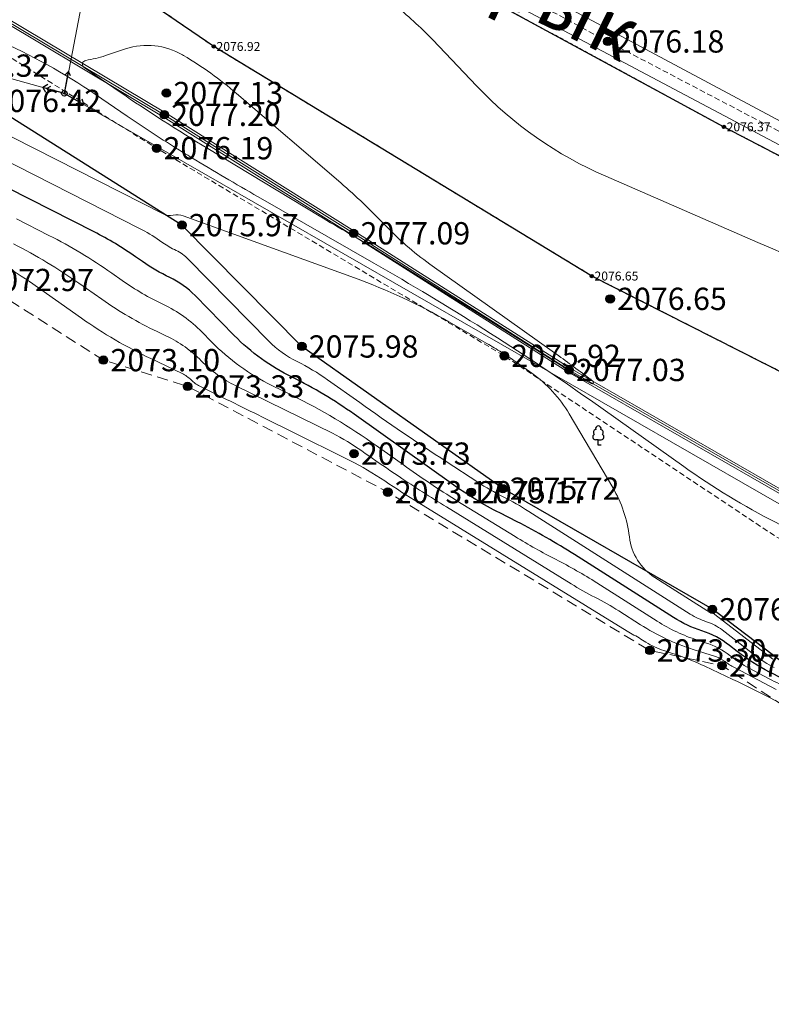
# Model space of a CAD drawing. Units: millimetres. Extents: x 3731 to 7365, y 2306 to 3468.
# Drawn here: x 4097 to 4124, y 2740 to 2775 of the extents above; entities that cross this region are included whole.
import ezdxf
from ezdxf.enums import TextEntityAlignment as Align

# ---------------------------------------------------------------- set-up
doc = ezdxf.new("R2010")
doc.units = ezdxf.units.MM
doc.header["$MEASUREMENT"] = 0
for name, pattern in [('g_02x1', [3, 2, -1]), ('g_187', [8.200000002980232, 0, 0.2000000029802322, -8]), ('M5_001', [1.5, 1, -0.5])]:
    doc.linetypes.add(name, pattern=pattern)
for name, color, linetype in [('Eg.0', 7, 'Continuous'), ('Eg.07_Объекты электропередачи', 7, 'Continuous'), ('Eg.10_Границы покрытий и угодий', 7, 'Continuous'), ('Eg.11_Гидрография', 7, 'Continuous'), ('Eg.12_Рельеф', 7, 'Continuous'), ('Eg.13_Растительность', 7, 'Continuous'), ('Eg.14_Ограждения', 7, 'Continuous'), ('Eg.Горизонтали', 7, 'Continuous'), ('Eg.Дополнительные отметки', 7, 'Continuous'), ('Eg.Отметки высоты поверхности', 7, 'Continuous'), ('Eg.Структурные линии', 7, 'Continuous')]:
    doc.layers.add(name, color=color, linetype=linetype)
doc.styles.add('d431.shx', font='d431.shx')
doc.styles.add('LGT', font='LGT.ttf', dxfattribs={"width": 0.699999988079071, "oblique": 15.00000041741303, "height": 1.600000023841858})
doc.styles.add('LIKE11', font='bm431')
doc.linetypes.add('g_473', pattern='A,0,-7.5,[25,GUGK_2005.shx,S=0.800000011920929,R=0,X=0,Y=-0.4000000059604645],-0.5,[25,GUGK_2005.shx,S=0.800000011920929,R=0,X=0,Y=-0.4000000059604645],0', length=8)

# ---------------------------------------------------------------- blocks, each defined once
blk = doc.blocks.new('g_115_2')
at = {"color": 0, "flags": 128}
for points in [[(0, 0), (4, -9.796850830579018e-16)], [(2.751807117384995, -0.494974746830584), (3.246781864215578, -8.132557629198542e-16), (2.751807117384995, 0.4949747468305827)], [(3.292893218813452, -0.7071067811865485), (4, -9.601694439531627e-16), (3.292893218813453, 0.7071067811865468)]]:
    blk.add_lwpolyline(points, dxfattribs=at)
blk = doc.blocks.new('g_115_1')
at = {"color": 0, "flags": 128}
for points in [[(0, 0), (4, -9.796850830579018e-16)], [(3.293582807424627, -0.503222860631241), (4, -9.796850830579018e-16), (3.293582807424627, 0.5032228606312392)]]:
    blk.add_lwpolyline(points, dxfattribs=at)
blk = doc.blocks.new('altitude_mark')
at = {"linetype": 'ByBlock', "lineweight": -2}
blk.add_hatch(color=0, dxfattribs=at).paths.add_polyline_path([(-0.3, 0, 1), (0.3, 0, 1)])
at = {"color": 0, "linetype": 'ByBlock', "lineweight": -2}
blk.add_circle((0, 0), 0.3, dxfattribs=at)
at = {"color": 0, "linetype": 'ByBlock', "lineweight": 15, "flags": 12}
blk.add_attdef('number', text='', height=1.600000023841858, dxfattribs=at).set_placement((-0.5, 0), align=Align.MIDDLE_RIGHT)
blk.add_attdef('z', text='', height=1.600000023841858, dxfattribs=at).set_placement((0.5, 0), align=Align.MIDDLE_LEFT)
blk = doc.blocks.new('g_108a')
h = blk.add_hatch(color=0)
edge = h.paths.add_edge_path()
edge.add_arc((0, 0), 0.119999997317791, 0, 360.0000100179126)
h = blk.add_hatch(color=255)
edge = h.paths.add_edge_path()
edge.add_arc((0, 0), 0.425000011920929, 0, 360.0000100179126)
edge = h.paths.add_edge_path(flags=16)
edge.add_arc((0, 0), 0.1949999928474426, 0, 360.0000100179126)
at = {"color": 0}
for radius in [0.5, 0.119999997317791]:
    blk.add_circle((0, 0), radius, dxfattribs=at)
at = {"style": 'LIKE11'}
for tag, p, flags in [('Отметка', (1.000000054704788, 2), 9), ('Номер', (1, 0), 8)]:
    blk.add_attdef(tag, p, '', height=1.600000023841858, dxfattribs=dict(at, flags=flags))
at = {"style": 'LGT', "oblique": 15.00000041741303, "width": 0.699999988079071, "flags": 9}
blk.add_attdef('Габарит_1', text='', height=1.600000023841858, dxfattribs=at).set_placement((0, 1), align=Align.RIGHT)
at = {"style": 'LIKE11', "flags": 9}
blk.add_attdef('Высота опоры', text='', height=1.600000023841858, dxfattribs=at).set_placement((-1, -1), align=Align.TOP_RIGHT)
at = {"style": 'LGT', "oblique": 15.00000041741303, "width": 0.699999988079071, "flags": 9}
blk.add_attdef('Габарит_2', text='', height=1.600000023841858, dxfattribs=at).set_placement((0, -1), align=Align.TOP_LEFT)
blk = doc.blocks.new('g_367_1')
at = {"color": 0, "flags": 128}
for points in [[(0, 0.99423149460381), (-0.513141325947899, 0.99423149460381)], [(0, 0.99423149460381), (0.513141325947899, 0.99423149460381)], [(0, 0), (0, 0.99423149460381)], [(0.5, 0), (0, 0)]]:
    blk.add_lwpolyline(points, dxfattribs=at)
at = {"color": 0}
for centre, start, end in [((-0.513141325947799, 1.49423149460381), 115.634597214317, 270.000000683245), ((-0.393723183091652, 2.31553474191162), 97.9406506599408, 227.819662029833), ((0, 3), 90.0000025044782, 202.241969625969), ((0, 3), 337.7580454009, 90.0000025044782), ((0.393723183091652, 2.31553474191162), 312.180352997036, 82.0593543490156), ((0.513141325947799, 1.49423149460381), 270.000000683245, 64.36540779463898)]:
    blk.add_arc(centre, 0.5, start, end, dxfattribs=at)

msp = doc.modelspace()

# ---------------------------------------------------------------- linework, layer by layer
at = {"layer": 'Eg.07_Объекты электропередачи', "color": 7, "linetype": 'Continuous', "lineweight": 20, "ltscale": 0.2000000029802322}
for points in [[(4107.979433178697, 2830.012153010925, 2075.55594039299), (4105.885715126787, 2809.563130717834, 2075.97634631731), (4098.821557163988, 2772.716449122985, 2076.316457155723)], [(4031.053190102142, 2791.589543907183, 2076.372189723349), (4098.821554054779, 2772.716451255816, 2076.316457178838), (4133.851804604095, 2752.594689933794, 2076.278290734089), (4210.66454874472, 2713.922963706988, 2076.670301340915), (4237.549756874603, 2699.6926170273, 2076.808962010241)]]:
    msp.add_polyline3d(points, dxfattribs=at)
at = {"layer": 'Eg.10_Границы покрытий и угодий', "color": 7, "linetype": 'g_187', "lineweight": 30, "ltscale": 0.2000000029802322, "flags": 128}
for points in [[(4351.433426857506, 2677.359035917558), (4350.71234881929, 2675.809717127122), (4348.614306211983, 2674.022997089662), (4344.490411758934, 2673.508638092317), (4339.122899055992, 2674.309420295991), (4330.524182320152, 2677.004540272988), (4321.059178352867, 2679.571321197785), (4311.690426826988, 2681.17555923108), (4300.42867755941, 2683.517746874131), (4288.364808083092, 2687.14332432393), (4282.467225075279, 2690.2334885085), (4281.562836647545, 2692.591718145646), (4279.4768228536, 2693.301593252458), (4272.958603859459, 2694.659681745805), (4267.526253700767, 2696.121542402543), (4263.303101540123, 2697.312689253129), (4256.535218239342, 2699.947651335038), (4247.854287148033, 2704.098616071977), (4240.190041542564, 2707.38329357747), (4231.719658852135, 2711.666611143388), (4225.174370766197, 2715.203953214921), (4215.837708473717, 2720.305431791581), (4210.928742409264, 2722.880234190263), (4203.7307291036, 2725.743797727861), (4195.699509621178, 2729.732334562577), (4180.476288795982, 2735.639942594804), (4170.014649391685, 2740.071651884355), (4157.742234230553, 2746.027386137284), (4144.515290260826, 2752.550617643632), (4129.21086216024, 2760.347210356034), (4117.75659275106, 2766.154552885331), (4104.184739113365, 2774.40034145955), (4093.993821144615, 2781.358723112382), (4083.435929298912, 2786.935451933183), (4074.754990578209, 2791.754185148515), (4060.996659279381, 2799.189831205644), (4049.975541115318, 2804.77257961873), (4038.850144386803, 2810.363338896073), (4028.9680337911, 2815.561077543534), (4024.592972755943, 2818.643475004472), (4017.623612404381, 2821.993420072831), (4009.92326450399, 2825.971935697831), (4003.976792336021, 2829.857555815019), (4002.53297519735, 2833.675640531816), (4002.184250832115, 2835.863323637284), (4000.597519875084, 2843.0307125533), (4000.896988869225, 2845.880917021073)], [(4004.434327411717, 2845.327451625446), (4004.362136702305, 2843.137666621784), (4005.902205276555, 2836.52018443642), (4006.527858066625, 2834.787608066181), (4009.632058906621, 2831.996233859638), (4016.032968807286, 2828.940160670856), (4026.476111698216, 2823.682641902546), (4032.75068788535, 2820.017364421466), (4039.095856952733, 2816.306028285602), (4045.55664567954, 2812.778272548298), (4053.651028919286, 2808.275377193073), (4061.51981477744, 2804.322935023883), (4067.204835224217, 2801.363115230182), (4073.738091754979, 2797.861864009479), (4083.465791034764, 2792.682180324176), (4092.525727558202, 2787.809308925251), (4100.41256074912, 2783.369581142048), (4110.447068500584, 2778.063566127399), (4122.502923297948, 2771.512258449176), (4131.111665058202, 2767.036428371051), (4137.735154438084, 2763.71565810738), (4147.354569721288, 2758.842786708454), (4156.667176532811, 2754.54743758736), (4166.882157611913, 2749.331663051227), (4180.585358905858, 2742.977872768024), (4192.817933368749, 2737.195852199176), (4202.649964618749, 2732.32250777779), (4212.287431049413, 2727.788030543903), (4221.387116718358, 2723.127775111774), (4234.571702289647, 2716.786268153766), (4246.48767213828, 2710.535764613727), (4262.676453876561, 2702.70156661568), (4271.54235963828, 2698.72956649361), (4283.189637470311, 2695.029798427204), (4295.49514894492, 2691.107435145954), (4318.50393800742, 2684.503995814899), (4329.82132081992, 2681.556211391071), (4331.249512958592, 2681.141874232868), (4331.180085468358, 2680.603574672321), (4333.101777362889, 2680.140516200641), (4333.220338153905, 2680.570112147907), (4334.843385028905, 2680.099241176227), (4334.820924091405, 2679.596418300251), (4336.69632081992, 2679.056180873493), (4336.848450946874, 2679.517545619587), (4344.088013935155, 2677.417264857868), (4345.820588398045, 2677.051801601032), (4346.663209247655, 2677.075498500446), (4346.969666767186, 2677.376874843219), (4347.241547870702, 2678.246427455524)]]:
    msp.add_lwpolyline(points, dxfattribs=at)
at = {"layer": 'Eg.10_Границы покрытий и угодий', "color": 7, "linetype": 'Continuous', "lineweight": 30, "ltscale": 0.2000000029802322}
for points in [[(4092.525727558202, 2787.809308925251, 2076.403861354061), (4100.41256074912, 2783.369581142048, 2076.398610244461), (4110.447068500584, 2778.063566127399, 2076.352027515836), (4122.502923297948, 2771.512258449176, 2076.372220228382), (4131.111665058202, 2767.036428371051, 2076.398165899284), (4137.735154438084, 2763.71565810738, 2076.394184018441), (4147.354569721288, 2758.842786708454, 2076.38478514082), (4156.667176532811, 2754.54743758736, 2076.443394082554), (4166.882157611913, 2749.331663051227, 2076.544404762752), (4180.585358905858, 2742.977872768024, 2076.672969917722), (4192.817933368749, 2737.195852199176, 2076.803877676793), (4202.649964618749, 2732.32250777779, 2076.919874603816), (4212.287431049413, 2727.788030543903, 2077.017706627913)], [(4092.525727558202, 2787.809308925251, 2076.403861354061), (4100.41256074912, 2783.369581142048, 2076.398610244461), (4110.447068500584, 2778.063566127399, 2076.352027515836), (4122.502923297948, 2771.512258449176, 2076.372220228382), (4131.111665058202, 2767.036428371051, 2076.398165899284), (4137.735154438084, 2763.71565810738, 2076.394184018441), (4147.354569721288, 2758.842786708454, 2076.38478514082), (4156.667176532811, 2754.54743758736, 2076.443394082554), (4166.882157611913, 2749.331663051227, 2076.544404762752), (4180.585358905858, 2742.977872768024, 2076.672969917722), (4192.817933368749, 2737.195852199176, 2076.803877676793), (4202.649964618749, 2732.32250777779, 2076.919874603816), (4212.287431049413, 2727.788030543903, 2077.017706627913)], [(4210.928742409264, 2722.880234190263, 2077.451600551367), (4203.7307291036, 2725.743797727861, 2077.499511062861), (4195.699509621178, 2729.732334562577, 2077.232952028275), (4180.476288795982, 2735.639942594804, 2077.001606315136), (4170.014649391685, 2740.071651884355, 2076.972627907753), (4157.742234230553, 2746.027386137284, 2076.763630062103), (4144.515290260826, 2752.550617643632, 2076.634709983826), (4129.21086216024, 2760.347210356034, 2076.643023043633), (4117.75659275106, 2766.154552885331, 2076.645888477326), (4104.184739113365, 2774.40034145955, 2076.924748927117), (4093.993821144615, 2781.358723112382, 2076.60713902092)], [(4210.928742409264, 2722.880234190263, 2077.451600551367), (4203.7307291036, 2725.743797727861, 2077.499511062861), (4195.699509621178, 2729.732334562577, 2077.232952028275), (4180.476288795982, 2735.639942594804, 2077.001606315136), (4170.014649391685, 2740.071651884355, 2076.972627907753), (4157.742234230553, 2746.027386137284, 2076.763630062103), (4144.515290260826, 2752.550617643632, 2076.634709983826), (4129.21086216024, 2760.347210356034, 2076.643023043633), (4117.75659275106, 2766.154552885331, 2076.645888477326), (4104.184739113365, 2774.40034145955, 2076.924748927117), (4093.993821144615, 2781.358723112382, 2076.60713902092)]]:
    msp.add_polyline3d(points, dxfattribs=at)
at = {"layer": 'Eg.11_Гидрография', "color": 92, "linetype": 'g_02x1', "lineweight": 20, "ltscale": 0.2000000029802322, "flags": 128}
msp.add_lwpolyline([(4609.305136857506, 2680.587946917563), (4589.52135580587, 2667.852339770347), (4569.373553452965, 2655.353072192222), (4551.03110807943, 2643.720805193931), (4541.612296281334, 2638.044013049155), (4530.883307633873, 2635.979723956138), (4523.785666642662, 2633.626433398276), (4521.069396195885, 2632.565897967368), (4518.012786088463, 2631.372485186606), (4513.634398637291, 2629.663001086265), (4503.926726518151, 2625.936957385093), (4488.493491349694, 2619.289950396567), (4479.992835221764, 2618.092661883384), (4467.076773820397, 2618.340376879722), (4452.13872450399, 2620.693667437583), (4433.940711198326, 2623.005667712241), (4414.050818620201, 2627.2993917723), (4398.349356828209, 2633.420004870444), (4381.017920670983, 2639.778014208823), (4365.564047990319, 2647.364275958091), (4344.531607804772, 2655.221474673301), (4314.075217423912, 2665.968675639182), (4290.208365617272, 2673.103374030143), (4273.67128675985, 2678.305380847007), (4261.48769300985, 2683.191846873313), (4246.455344377037, 2689.266754176169), (4237.748343644615, 2693.065045382529), (4229.784140763756, 2696.698193575889), (4220.086783586022, 2700.744198824912), (4210.637015519615, 2705.326918627768), (4205.10747450399, 2708.1343527098), (4200.367850480553, 2709.107516314536), (4194.94438856649, 2711.985724474936), (4192.468466935631, 2715.500914599448), (4188.4598609786, 2717.223120715171), (4185.936759171959, 2716.255854632407), (4182.399741349694, 2719.417162920981), (4179.640860734459, 2722.224597003013), (4173.274192033287, 2726.093661334067), (4158.751334367272, 2732.914240862876), (4148.871237931725, 2738.529105212241), (4145.239890275475, 2740.558005358725), (4140.240866837975, 2741.997111346274), (4135.737052140709, 2744.143969561606), (4128.144248185631, 2748.437693621665), (4122.437827287194, 2752.165209795981), (4119.844016252037, 2752.707819964438), (4110.435507951256, 2758.393458392173), (4103.24355238485, 2762.191752459556), (4100.225302873131, 2763.135424639731), (4095.697898087975, 2766.013636614829), (4090.993613420006, 2768.231272723227), (4086.371909318444, 2769.198534991294), (4082.999961076256, 2770.118617083579), (4077.883078752037, 2771.817233111411), (4073.426413712975, 2772.454211260825), (4068.073691545006, 2776.983851458579), (4064.135825334069, 2779.932841326743), (4062.296530900475, 2779.932841326743), (4060.763816056725, 2781.065249468833), (4054.326438127037, 2782.716677691489), (4050.058432755944, 2784.344515826255), (4044.4227516036, 2785.005091692954), (4037.466574845787, 2786.090319659263), (4034.259726701256, 2787.317095782309), (4027.822287736412, 2788.826975848227), (4021.880088029381, 2791.610812212974), (4016.786765275475, 2794.111552264243), (4011.528403459069, 2795.786578204184), (4004.737265763756, 2796.187632586509), (4000.162741837975, 2795.621432330161), (3998.111289201256, 2794.064364459067), (3996.197898087975, 2794.937266375571), (3991.414511857506, 2795.247332598716), (3987.722495255944, 2794.775492693931), (3982.165183244225, 2794.437624957114), (3973.98281019735, 2793.682681109458), (3968.97206800985, 2791.329394366294), (3966.142417130944, 2789.772334124595), (3962.228110490319, 2789.064578082114), (3957.889365373131, 2789.890292193442), (3954.163657365319, 2791.84841444686), (3945.156027970787, 2792.060740496665), (3936.926535783287, 2791.470950152427), (3930.465598283287, 2791.022700335532), (3923.344382462975, 2790.503680254966), (3922.538779435631, 2790.244654681235), (3916.855979142662, 2790.339022662192), (3916.446494279381, 2791.13804915145), (3910.986045060631, 2791.340540911704), (3899.294516740319, 2791.612689044028), (3898.526450334069, 2790.385912920981), (3892.616049943444, 2790.525538470298), (3892.401633439537, 2791.571398760825), (3888.521018205162, 2791.315264727622), (3888.278464494225, 2787.567523028403), (3882.686606584069, 2787.62144758895), (3882.201499162194, 2789.414431597739), (3878.752097306725, 2789.495318438559), (3876.097617326256, 2787.769740130454), (3875.006186662194, 2788.848223711997), (3872.823325334069, 2789.306582476645), (3869.80507582235, 2788.915629412681), (3867.624167619225, 2788.754824664145), (3867.624167619225, 2788.146250750571), (3859.181601701256, 2787.738444354087), (3854.506003556725, 2787.428378130942), (3852.878928361412, 2784.624316241294), (3853.279807267662, 2783.373950030356), (3851.440573869225, 2780.259821917563), (3849.247580705162, 2779.835169817954), (3844.838095841881, 2777.287249590903), (3841.102133927819, 2776.750529315024), (3838.225302873131, 2774.603671099692), (3836.786948380944, 2768.304644610434)], dxfattribs=at)
at = {"layer": 'Eg.12_Рельеф', "color": 7, "linetype": 'M5_001', "lineweight": 20, "ltscale": 0.2000000029802322, "flags": 128}
for points in [[(4065.034152857506, 2792.461964917558), (4069.930615774834, 2789.733834815401), (4074.035434595788, 2787.526396108049), (4078.371149889672, 2785.267620873827), (4083.733070246422, 2782.161805463213), (4102.134204737389, 2770.746009183305), (4114.615421168053, 2763.28948719539), (4124.402847162926, 2756.776257825273), (4138.365650049889, 2750.083356213945), (4155.740573755944, 2742.626832318681), (4165.887180201256, 2737.685761762041), (4178.727565638268, 2732.205666852373), (4185.692928187096, 2729.538037610429)], [(4135.118905084406, 2765.821911879444), (4133.495244519983, 2766.619010098839), (4118.331685083185, 2774.580424376392), (4109.189974801813, 2779.477431364918), (4100.34967519549, 2784.221713133717)]]:
    msp.add_lwpolyline(points, dxfattribs=at)
at = {"layer": 'Eg.12_Рельеф', "color": 7, "linetype": 'Continuous', "lineweight": 20, "ltscale": 0.2000000029802322}
for points in [[(4135.232182177529, 2766.064872930532, 2076.228913718337), (4133.802748235688, 2766.758118520265, 2076.216152999983), (4100.517151507363, 2784.561731527334, 2076.274143000567)], [(4100.196020440994, 2783.909749462306, 2076.366927762323), (4112.364404992996, 2777.304570152461, 2076.323261999332), (4131.867470102249, 2766.957957699, 2076.389339000725), (4134.950105981766, 2765.459866954981, 2076.374611608025)]]:
    msp.add_polyline3d(points, dxfattribs=at)
at = {"layer": 'Eg.14_Ограждения', "color": 7, "linetype": 'g_473', "lineweight": 20, "ltscale": 0.2000000029802322, "flags": 128}
msp.add_lwpolyline([(4185.536248857813, 2730.039307984502), (4181.681730205851, 2731.491176757008), (4176.34536331399, 2733.745356473119), (4167.282783205347, 2737.758873852879), (4159.672160799341, 2741.266456040532), (4150.072980577784, 2745.65394535938), (4139.43831794961, 2750.651496323735), (4129.18111961587, 2755.74268666187), (4116.940599138575, 2762.782338532597), (4109.205339128809, 2767.690320405156), (4102.406999285059, 2771.945622834355), (4095.152963335352, 2776.28326931873), (4086.92904060586, 2781.066678437383), (4077.643701250391, 2786.181046876103), (4069.341073686915, 2790.700829896123), (4065.159639055567, 2793.088490876347)], dxfattribs=at)
at = {"layer": 'Eg.14_Ограждения', "color": 7, "linetype": 'Continuous', "lineweight": 20, "ltscale": 0.2000000029802322}
for points in [[(4185.50804961911, 2729.964442755074, 2077.184094), (4181.652054006891, 2731.416867884785, 2077.062015998501), (4176.313598329859, 2733.671929749638, 2077.110392998296), (4167.24984138711, 2737.685968312413, 2077.137471999366), (4159.638789827662, 2741.193748864323, 2076.940667006511), (4150.039338762598, 2745.581361207158, 2076.844577002663), (4139.403516466456, 2750.579457673222, 2076.750468003887), (4129.143357927637, 2755.672116669804, 2076.791064995665), (4116.899209673243, 2762.713857087285, 2077.025308999557), (4109.162683183985, 2767.622640046269, 2077.08760500266), (4102.36524360879, 2771.877377900273, 2077.195871999811), (4095.112321550684, 2776.214360627324, 2076.748404997725), (4086.889627153711, 2780.997056397588, 2076.860447007555), (4077.605279619532, 2786.110879334599, 2077.303769002992), (4069.302110369043, 2790.630956086308, 2077.471056985993), (4065.119966204004, 2793.019017609746, 2077.271972003717)], [(4185.564448096516, 2730.114173213929, 2077.184094), (4181.71140640481, 2731.565485629231, 2077.062015998501), (4176.377128298121, 2733.818783196599, 2077.110392998296), (4167.315725023584, 2737.831779393346, 2077.137471999366), (4159.705531771021, 2741.33916321674, 2076.940667006511), (4150.106622392969, 2745.726529511601, 2076.844577002663), (4139.473119432764, 2750.723534974248, 2076.750468003887), (4129.218881304102, 2755.813256653935, 2076.791064995665), (4116.981988603907, 2762.85081997791, 2077.025308999557), (4109.247995073633, 2767.758000764043, 2077.08760500266), (4102.448754961329, 2772.013867768437, 2077.195871999811), (4095.19360512002, 2776.352178010136, 2076.748404997725), (4086.968454058008, 2781.136300477177, 2076.860447007555), (4077.682122881251, 2786.251214417607, 2077.303769002992), (4069.380037004786, 2790.770703705937, 2077.471056985993), (4065.199311907129, 2793.157964142949, 2077.271972003717)]]:
    msp.add_polyline3d(points, dxfattribs=at)
at = {"layer": 'Eg.Горизонтали', "color": 6, "linetype": 'Continuous', "lineweight": 30, "ltscale": 0.2000000029802322, "flags": 128}
for points, elevation in [([(4334.937140123645, 2676.586955847692, 2.508677710011398e-07), (4335.832922696885, 2676.382496152888)], 2077.5), ([(4241.719087736407, 2709.755054297399, 4.998383360543812e-07), (4240.687161203763, 2710.132677777379)], 2077.5), ([(4125.38029516604, 2751.326386078945, -0.01256621815264225), (4124.141752855578, 2751.932277502965), (4124.141752855578, 2751.932277502965, -0.04462498426437378), (4122.984661980985, 2752.672777816071), (4122.702079444668, 2752.891404429742, 0.08709500730037689), (4121.715277330676, 2753.411090674352), (4121.715277330676, 2753.411090674352, -0.06394575536251068), (4120.698520269342, 2753.888140503783), (4117.143072320645, 2756.14911858613, 0.02368995361030102), (4115.075338976184, 2757.330394568395), (4114.453521010962, 2757.647565022606, -0.02022012881934643), (4113.592993395129, 2758.131290259313), (4113.298080144908, 2758.313135504213, -0.009887922555208206), (4113.050108568469, 2758.472888770055), (4113.050108568469, 2758.472888770055, -0.006650307681411505), (4112.807529618453, 2758.640772954801), (4109.223395692949, 2761.192445230859, 0.04033935442566872), (4106.997244493762, 2762.520992102574), (4106.997244493762, 2762.520992102574, -0.08449876308441162), (4104.919447129585, 2764.023311037796), (4103.514438096655, 2765.454462970622, 0.08796337246894836), (4102.604406969348, 2766.102962317418), (4102.604406969348, 2766.102962317418, -0.04234804958105087), (4101.62776290421, 2766.672980965974), (4101.380682604114, 2766.846759619664, 0.03577351570129395), (4099.894201394331, 2767.740712525563), (4096.799322656299, 2769.312507133051, 0.004302525892853737)], 2075)]:
    msp.add_lwpolyline(points, format="xyb", dxfattribs=dict(at, elevation=elevation))
at = {"layer": 'Eg.Горизонтали', "color": 42, "linetype": 'Continuous', "lineweight": 20, "ltscale": 0.2000000029802322, "flags": 128}
for points, elevation in [([(4110.921255724231, 2775.693492712926, -0.02559268288314342), (4112.280366065036, 2774.399851017166), (4113.621878282825, 2772.985286536168, 0.1008280888199806), (4118.259378451377, 2769.737689231173), (4123.717639472256, 2767.365722331007, -0.01163371279835701), (4128.675318376819, 2765.072734656285), (4130.01623326852, 2764.414253929936, -0.02818018943071365), (4132.170309679309, 2763.201358618688), (4132.681156469193, 2762.874521469144, 0.1518961042165756), (4133.844328539172, 2762.555507483434), (4133.844328539172, 2762.555507483434, -0.1458254754543304), (4135.015435351708, 2762.249226158281), (4135.181563036243, 2762.148418250035, -0.06866804510354996), (4136.451244923367, 2761.116346424074), (4136.860994951526, 2760.677516760778, 0.0905454084277153), (4139.113357528353, 2759.003840186211), (4143.653148682116, 2756.763325965243, 0.05722255259752274), (4147.018049852649, 2755.55735379691)], 2076.5), ([(4147.56587962505, 2746.326796598805, -0.001939149224199355), (4141.872019426623, 2749.058528723668), (4141.872019426623, 2749.058528723668, -0.001057409215718508), (4136.194602956983, 2751.824350138835), (4136.017408983508, 2751.911136450719, 0.01065308507531881), (4129.931327021223, 2754.732851392451), (4127.890681378434, 2755.626650765997, -0.01564953848719597), (4124.378042833606, 2757.298068823766), (4124.378042833606, 2757.298068823766, -0.03542329743504524), (4121.06078670004, 2759.314767722928), (4117.709241288503, 2761.692599761642, 0.01415890175849199), (4113.883688585559, 2764.247043433141), (4113.883688585559, 2764.247043433141, 0.009905052371323109), (4109.938871483172, 2766.614979221427), (4105.775736338336, 2769.003082982919, -0.005699847359210253), (4103.398848192493, 2770.402789893102), (4103.398848192493, 2770.402789893102, -0.01389055885374546), (4101.079353500408, 2771.894044074696), (4099.940466451088, 2772.671799526761, 0.04600394144654274), (4096.388167040149, 2774.645862402867)], 2076.5), ([(4096.20511799108, 2771.517651157716), (4102.373395042718, 2768.38496345251, 0.1749455183744431), (4102.727270738879, 2768.341022314977), (4102.727270738879, 2768.341022314977, -0.1437032520771027), (4103.090327427431, 2768.318263250534), (4109.241658210519, 2766.086382228787, -0.04321369156241417), (4112.630751268664, 2764.513858618688), (4113.99052378198, 2763.733850640223, -0.009907898493111134), (4114.517637865344, 2763.417438330602), (4114.517637865344, 2763.417438330602, -0.01415502186864614), (4115.028816285227, 2763.076105426524), (4115.604803697864, 2762.667461218785, -0.1055280044674873), (4116.946782769972, 2761.207943116991), (4118.512183343935, 2758.555661826678, -0.1042260825634003), (4119.109228746692, 2756.786586584996), (4119.109228746692, 2756.786586584996, 0.2253513634204865), (4120.026405855104, 2755.327178920183), (4121.888358633565, 2754.143118572341, 0.06395164132118225), (4122.036894457141, 2754.073428931188), (4122.036894457141, 2754.073428931188, -0.08709943294525146), (4122.181054514352, 2753.9975110417), (4124.255116989605, 2752.392872444063, 0.04461497068405151)], 2076), ([(4124.304590837756, 2752.09463101859, -0.04462560266256332), (4123.619892847472, 2752.532816202409), (4122.441570306929, 2753.444457105914, 0.0870961844921112), (4121.876089708606, 2753.74225980277), (4121.876089708606, 2753.74225980277, -0.06394654512405396), (4121.293443288934, 2754.015629573878), (4115.496010464448, 2757.702333650639, 0.02369073964655399), (4114.578032152453, 2758.226764502477), (4114.578032152453, 2758.226764502477, -0.026386683806777), (4113.663140117532, 2758.755991330952), (4112.531828539172, 2759.492656531285, -0.0103751802816987), (4109.426160339557, 2761.607980007459), (4108.267083173808, 2762.433164998678, 0.04033908247947693), (4107.176184313098, 2763.084201636266), (4107.176184313098, 2763.084201636266, -0.08449897170066833), (4106.157985139011, 2763.820394125389), (4103.271217340253, 2766.760876263885, 0.0879584401845932), (4102.831244127551, 2767.074413123082), (4102.831244127551, 2767.074413123082, -0.04233932122588158), (4102.359062942875, 2767.350003257758), (4102.239607469836, 2767.434017004918, 0.03576880693435669), (4101.520936027587, 2767.866212201909), (4096.50222845506, 2770.415083872351, 0.004304621368646622)], 2075.5), ([(4125.565081255237, 2750.989093604039, -0.01256657671183348), (4124.133082760655, 2751.689625447616), (4123.562705067357, 2751.986643590448, -0.04462448135018349), (4122.720579759875, 2752.525577368688), (4122.720579759875, 2752.525577368688, 0.08709509670734406), (4121.84578732364, 2752.986274939576), (4121.554468767444, 2753.079906287145, -0.06394588947296143), (4120.10359432663, 2753.760638346139), (4117.935638598639, 2755.139283625096, 0.02368841879069805), (4116.474684374133, 2755.973918738317), (4116.474684374133, 2755.973918738317, -0.02021750248968601), (4115.007527158004, 2756.798648365104), (4112.917204060794, 2758.087541596513, -0.009893245063722134), (4111.944166796008, 2758.714420142125), (4111.944166796008, 2758.714420142125, -0.006646570283919573), (4110.992292211839, 2759.373207526434), (4110.021963732043, 2760.064021887731, 0.04033980146050453), (4106.992065613596, 2761.872242530146), (4106.274291144058, 2762.225561176092, -0.08449866622686386), (4104.105665819446, 2763.793552222203), (4103.757668298309, 2764.148024856084, 0.08796186000108719), (4102.37756218175, 2765.131511511754), (4102.37756218175, 2765.131511511754, -0.04234540089964867), (4100.896431927164, 2765.995975002916), (4100.521742479602, 2766.25950223441, 0.03577177226543427), (4098.267461422321, 2767.615197737483), (4097.096408071331, 2768.209943503804, 0.004301965702325106)], 2074.5), ([(4124.383917316117, 2751.31184741656), (4122.879963004216, 2752.095023270318, -0.04462046548724174), (4122.548964159289, 2752.306850256871), (4122.548964159289, 2752.306850256871, 0.0870918333530426), (4122.205125176676, 2752.487925938993), (4121.393656389514, 2752.748737158727, -0.06394525617361069), (4119.508670490213, 2753.633147991568), (4118.728232107478, 2754.129442159756, 0.02368775010108948), (4117.874029772082, 2754.617442908238), (4117.874029772082, 2754.617442908238, -0.02021768130362034), (4117.016201508723, 2755.099653454454), (4112.536341980287, 2757.861945653116, -0.009893430396914482), (4110.838240282336, 2758.955951514195), (4110.511266129455, 2759.175879636343, -0.006646622437983751), (4109.498083727161, 2759.877101721715), (4109.498083727161, 2759.877101721715, 0.0403401181101799), (4108.443355754572, 2760.506558475368), (4104.980497038222, 2762.211128673262, -0.08449649810791016), (4103.737639086047, 2763.109752478551), (4103.737639086047, 2763.109752478551, 0.08796010166406631), (4102.490122870731, 2763.998746404293), (4102.150725023547, 2764.160053076695, -0.04234576970338821), (4100.165126866857, 2765.318951264046), (4099.337160730012, 2765.90127939402, 0.0357721708714962), (4096.995710985461, 2767.309398474645)], 2074), ([(4125.472120897571, 2750.291873755406, 0.01931479759514332), (4122.818800668679, 2751.670311107795), (4121.820577037507, 2752.140879834733, 0.03239405527710915), (4120.619391100207, 2752.61473447318), (4120.343579765215, 2752.703382870182, -0.063942089676857), (4119.701941149036, 2753.004428687047), (4119.520816956126, 2753.119606201624, 0.0236896388232708), (4119.273382799426, 2753.260959448766), (4119.273382799426, 2753.260959448766, -0.02022230066359043), (4119.024899173508, 2753.400636794875), (4111.546991913539, 2758.01154501913, -0.009894856251776218), (4110.32548393468, 2758.798511328649), (4110.32548393468, 2758.798511328649, 0.0325908288359642), (4109.071960630948, 2759.527859687201), (4106.905194197432, 2760.606243214861, 0.00109368038829416), (4104.641638414661, 2761.726627173375), (4103.686688450404, 2762.196697523446, -0.08449734002351761), (4103.369604723254, 2762.425960364293), (4103.369604723254, 2762.425960364293, 0.08796145766973495), (4103.051332374223, 2762.652766010528), (4101.923887865344, 2763.188609900426, -0.04234478622674942), (4099.433817815843, 2764.641937109875), (4097.565475821969, 2765.955974833822, 0.03577140346169472), (4096.363897936145, 2766.678584876012)], 2073.5)]:
    msp.add_lwpolyline(points, format="xyb", dxfattribs=dict(at, elevation=elevation))
at = {"layer": 'Eg.Горизонтали', "color": 42, "linetype": 'Continuous', "lineweight": 20, "ltscale": 0.2000000029802322, "elevation": 2077, "flags": 128}
msp.add_lwpolyline([(4103.099585192004, 2774.073909583043, -0.04436705261468887), (4104.99893073983, 2772.715434739956), (4108.743172106034, 2769.50006432629, -0.0255917850881815), (4110.315024034778, 2768.003925147008), (4110.315024034778, 2768.003925147008, 0.04824382066726685), (4111.947460916525, 2766.58515768659), (4116.414767714416, 2763.402164822182, -0.008400172926485538), (4117.652128832141, 2762.488811316442), (4117.795109386106, 2762.379512943269, -0.9150775074958801), (4117.739355699817, 2762.291377844762), (4117.394554468625, 2762.468878683947, -0.03543252497911453), (4117.051397936145, 2762.677501501988), (4117.051397936145, 2762.677501501988, 0.01416562870144844), (4116.716711110411, 2762.900988691676), (4110.147671057463, 2767.023317185303, 0.009905228391289711), (4109.063955919543, 2767.673831763219), (4109.063955919543, 2767.673831763219, -0.005700740031898022), (4107.974666396986, 2768.315295258813), (4103.971825366682, 2770.734380519323, -0.01388946268707514), (4100.792784349719, 2772.778255286168), (4099.532286510181, 2773.639055433297, -0.6794050931930542), (4099.591314928332, 2773.900684180211), (4099.591314928332, 2773.900684180211, 0.04150216281414032), (4100.29638793208, 2774.071964907111), (4101.020247118274, 2774.312862219762, -0.2166647613048553), (4103.060591825079, 2774.09687187559)], format="xyb", close=True, dxfattribs=at)
at = {"layer": 'Eg.Структурные линии', "linetype": 'Continuous', "lineweight": -3}
msp.add_polyline3d([(4139.129752857506, 2744.64493491756, 2076.2132), (4131.268118857506, 2749.209532917557, 2076.152684), (4124.540621857506, 2752.32996291756, 2076.224723), (4122.091916857506, 2754.186748917564, 2076.17108), (4114.565368857506, 2758.51924791756, 2075.722515), (4107.348130857506, 2763.625406917563, 2075.980454), (4103.043563857506, 2767.983694917559, 2075.968), (4095.955204857506, 2772.445136917559, 2076.4206)], dxfattribs=at)

# ---------------------------------------------------------------- block references
at = {"layer": 'Eg.07_Объекты электропередачи', "color": 7, "linetype": 'Continuous', "lineweight": -3, "xscale": 0.2000000029802322, "yscale": 0.2000000029802322, "zscale": 0.2000000029802322}
for name, p, rotation in [('g_115_1', (4098.821557163988, 2772.716449122985, 2076.316457155723), 79.14707780013802), ('g_115_2', (4098.821554054779, 2772.716451255816, 2076.316457178838), 164.4377878152975), ('g_115_2', (4098.821554054779, 2772.716451255816, 2076.316457178838), 330.126456475191)]:
    msp.add_blockref(name, p, dxfattribs=dict(at, rotation=rotation))
at = {"layer": 'Eg.07_Объекты электропередачи', "linetype": 'Continuous', "xscale": 0.2000000029802322, "yscale": 0.2000000029802322, "zscale": 0.2000000029802322}
msp.add_blockref('g_108a', (4098.821557482031, 2772.716450497021, 2076.316457177093), dxfattribs=at)
at = {"layer": 'Eg.13_Растительность', "linetype": 'Continuous', "xscale": 0.2000000029802322, "yscale": 0.2000000029802322, "zscale": 0.2000000029802322}
msp.add_blockref('g_367_1', (4117.99392152207, 2760.077041259814, 2076.139995654304), dxfattribs=at)
at = {"layer": 'Eg.Дополнительные отметки', "color": 7, "linetype": 'Continuous', "lineweight": -3}
ref = msp.add_blockref('altitude_mark', (4104.184742583044, 2774.40033901811, 2076.924748956426), dxfattribs=dict(at, xscale=0.2000000029802322, yscale=0.2000000029802322, zscale=0.2000000029802322))
ref.add_attrib('z', '2076.92', dxfattribs={"layer": '0', "color": 7, "linetype": 'ByBlock', "lineweight": 15, "ltscale": 0.2000000029802322, "height": 0.320000022649765, "style": 'd431.shx', "width": 0.9999999403953552, "flags": 12}).set_placement((4104.284742584534, 2774.40033901811), align=Align.MIDDLE_LEFT)
ref = msp.add_blockref('altitude_mark', (4122.502919784426, 2771.512255630216, 2076.372220234676), dxfattribs=dict(at, xscale=0.2000000029802322, yscale=0.2000000029802322, zscale=0.2000000029802322))
ref.add_attrib('z', '2076.37', dxfattribs={"layer": '0', "color": 7, "linetype": 'ByBlock', "lineweight": 15, "ltscale": 0.2000000029802322, "height": 0.320000022649765, "style": 'd431.shx', "flags": 12}).set_placement((4122.602919785916, 2771.512255630216), align=Align.MIDDLE_LEFT)
ref = msp.add_blockref('altitude_mark', (4117.756596500943, 2766.154555432055, 2076.645888494898), dxfattribs=dict(at, xscale=0.2000000029802322, yscale=0.2000000029802322, zscale=0.2000000029802322))
ref.add_attrib('z', '2076.65', dxfattribs={"layer": '0', "color": 7, "linetype": 'ByBlock', "lineweight": 15, "ltscale": 0.2000000029802322, "height": 0.320000022649765, "style": 'd431.shx', "width": 0.9999999403953552, "flags": 12}).set_placement((4117.856596502434, 2766.154555432055), align=Align.MIDDLE_LEFT)
at = {"layer": 'Eg.Отметки высоты поверхности', "color": 7, "linetype": 'Continuous', "lineweight": -3}
ref = msp.add_blockref('altitude_mark', (4118.331684857506, 2774.580423917563, 2076.178512), dxfattribs=dict(at, xscale=0.5, yscale=0.5, zscale=0.5))
ref.add_attrib('z', '2076.18', dxfattribs={"layer": '0', "color": 7, "linetype": 'ByBlock', "lineweight": 15, "ltscale": 0.2000000029802322, "height": 0.8000000447034831, "style": 'd431.shx', "width": 0.999999940395355, "flags": 12}).set_placement((4118.581684857506, 2774.580423917563, -3114.267690656324), align=Align.MIDDLE_LEFT)
ref = msp.add_blockref('altitude_mark', (4094.096121857506, 2773.712005917558, 2076.324), dxfattribs=dict(at, xscale=0.5, yscale=0.5, zscale=0.5))
ref.add_attrib('z', '2076.32', dxfattribs={"layer": '0', "color": 7, "linetype": 'ByBlock', "lineweight": 15, "ltscale": 0.2000000029802322, "height": 0.8000000447034831, "style": 'd431.shx', "width": 0.999999940395355, "flags": 12}).set_placement((4094.346121857506, 2773.712005917558, -3114.485922650905), align=Align.MIDDLE_LEFT)
ref = msp.add_blockref('altitude_mark', (4102.487328857506, 2772.727288917558, 2077.133), dxfattribs=dict(at, xscale=0.5, yscale=0.5, zscale=0.5))
ref.add_attrib('z', '2077.13', dxfattribs={"layer": '0', "color": 7, "linetype": 'ByBlock', "lineweight": 15, "ltscale": 0.2000000029802322, "height": 0.8000000447034831, "style": 'd431.shx', "width": 0.999999940395355, "flags": 12}).set_placement((4102.737328857506, 2772.727288917558, -3115.699422620768), align=Align.MIDDLE_LEFT)
ref = msp.add_blockref('altitude_mark', (4095.955204857506, 2772.445136917559, 2076.4206), dxfattribs=dict(at, xscale=0.5, yscale=0.5, zscale=0.5))
ref.add_attrib('z', '2076.42', dxfattribs={"layer": '0', "color": 7, "linetype": 'ByBlock', "lineweight": 15, "ltscale": 0.2000000029802322, "height": 0.8000000447034831, "style": 'd431.shx', "width": 0.999999940395355, "flags": 12}).set_placement((4096.205204857506, 2772.445136917559, -3114.630822647306), align=Align.MIDDLE_LEFT)
ref = msp.add_blockref('altitude_mark', (4102.407001210277, 2771.94562324095, 2077.195872), dxfattribs=dict(at, xscale=0.5, yscale=0.5, zscale=0.5))
ref.add_attrib('z', '2077.20', dxfattribs={"layer": '0', "color": 7, "linetype": 'ByBlock', "lineweight": 15, "ltscale": 0.2000000029802322, "height": 0.8000000447034831, "style": 'd431.shx', "width": 0.999999940395355, "flags": 12}).set_placement((4102.657001210277, 2771.94562324095, -3115.793730618424), align=Align.MIDDLE_LEFT)
ref = msp.add_blockref('altitude_mark', (4102.134203857506, 2770.746009917559, 2076.189419), dxfattribs=dict(at, xscale=0.5, yscale=0.5, zscale=0.5))
ref.add_attrib('z', '2076.19', dxfattribs={"layer": '0', "color": 7, "linetype": 'ByBlock', "lineweight": 15, "ltscale": 0.2000000029802322, "height": 0.8000000447034831, "style": 'd431.shx', "width": 0.999999940395355, "flags": 12}).set_placement((4102.384203857506, 2770.746009917559, -3114.284051155917), align=Align.MIDDLE_LEFT)
ref = msp.add_blockref('altitude_mark', (4103.043563857506, 2767.983694917559, 2075.968), dxfattribs=dict(at, xscale=0.5, yscale=0.5, zscale=0.5))
ref.add_attrib('z', '2075.97', dxfattribs={"layer": '0', "color": 7, "linetype": 'ByBlock', "lineweight": 15, "ltscale": 0.2000000029802322, "height": 0.8000000447034831, "style": 'd431.shx', "flags": 12}).set_placement((4103.293563857506, 2767.983694917559, -3113.951922664167), align=Align.MIDDLE_LEFT)
ref = msp.add_blockref('altitude_mark', (4109.20533594791, 2767.690319143083, 2077.087605), dxfattribs=dict(at, xscale=0.5, yscale=0.5, zscale=0.5))
ref.add_attrib('z', '2077.09', dxfattribs={"layer": '0', "color": 7, "linetype": 'ByBlock', "lineweight": 15, "ltscale": 0.2000000029802322, "height": 0.8000000447034831, "style": 'd431.shx', "width": 0.999999940395355, "flags": 12}).set_placement((4109.45533594791, 2767.690319143083, -3115.631330122459), align=Align.MIDDLE_LEFT)
ref = msp.add_blockref('altitude_mark', (4095.697891857506, 2766.013634917559, 2072.972934), dxfattribs=dict(at, xscale=0.5, yscale=0.5, zscale=0.5))
ref.add_attrib('z', '2072.97', dxfattribs={"layer": '0', "color": 7, "linetype": 'ByBlock', "lineweight": 15, "ltscale": 0.2000000029802322, "height": 0.8000000447034831, "style": 'd431.shx', "width": 0.999999940395355, "flags": 12}).set_placement((4095.947891857506, 2766.013634917559, -3109.459323775741), align=Align.MIDDLE_LEFT)
ref = msp.add_blockref('altitude_mark', (4118.419328857506, 2765.335288917559, 2076.653), dxfattribs=dict(at, xscale=0.5, yscale=0.5, zscale=0.5))
ref.add_attrib('z', '2076.65', dxfattribs={"layer": '0', "color": 7, "linetype": 'ByBlock', "lineweight": 15, "ltscale": 0.2000000029802322, "height": 0.8000000447034831, "style": 'd431.shx', "width": 0.999999940395355, "flags": 12}).set_placement((4118.669328857506, 2765.335288917559, -3114.979422638648), align=Align.MIDDLE_LEFT)
ref = msp.add_blockref('altitude_mark', (4107.348130857506, 2763.625406917563, 2075.980454), dxfattribs=dict(at, xscale=0.5, yscale=0.5, zscale=0.5))
ref.add_attrib('z', '2075.98', dxfattribs={"layer": '0', "color": 7, "linetype": 'ByBlock', "lineweight": 15, "ltscale": 0.2000000029802322, "height": 0.8000000447034831, "style": 'd431.shx', "width": 0.999999940395355, "flags": 12}).set_placement((4107.598130857506, 2763.625406917563, -3113.970603663703), align=Align.MIDDLE_LEFT)
ref = msp.add_blockref('altitude_mark', (4100.225288857506, 2763.135425917557, 2073.101358), dxfattribs=dict(at, xscale=0.5, yscale=0.5, zscale=0.5))
ref.add_attrib('z', '2073.10', dxfattribs={"layer": '0', "color": 7, "linetype": 'ByBlock', "lineweight": 15, "ltscale": 0.2000000029802322, "height": 0.8000000447034831, "style": 'd431.shx', "width": 0.999999940395355, "flags": 12}).set_placement((4100.475288857506, 2763.135425917557, -3109.651959770958), align=Align.MIDDLE_LEFT)
ref = msp.add_blockref('altitude_mark', (4114.615419857506, 2763.289486917558, 2075.922885), dxfattribs=dict(at, xscale=0.5, yscale=0.5, zscale=0.5))
ref.add_attrib('z', '2075.92', dxfattribs={"layer": '0', "color": 7, "linetype": 'ByBlock', "lineweight": 15, "ltscale": 0.2000000029802322, "height": 0.8000000447034831, "style": 'd431.shx', "width": 0.999999940395355, "flags": 12}).set_placement((4114.865419857506, 2763.289486917558, -3113.884250165847), align=Align.MIDDLE_LEFT)
ref = msp.add_blockref('altitude_mark', (4116.940598973489, 2762.782337687117, 2077.025309), dxfattribs=dict(at, xscale=0.5, yscale=0.5, zscale=0.5))
ref.add_attrib('z', '2077.03', dxfattribs={"layer": '0', "color": 7, "linetype": 'ByBlock', "lineweight": 15, "ltscale": 0.2000000029802322, "height": 0.8000000447034831, "style": 'd431.shx', "flags": 12}).set_placement((4117.190598973489, 2762.782337687117, -3115.537886124779), align=Align.MIDDLE_LEFT)
ref = msp.add_blockref('altitude_mark', (4103.243553857506, 2762.191751917562, 2073.328746), dxfattribs=dict(at, xscale=0.5, yscale=0.5, zscale=0.5))
ref.add_attrib('z', '2073.33', dxfattribs={"layer": '0', "color": 7, "linetype": 'ByBlock', "lineweight": 15, "ltscale": 0.2000000029802322, "height": 0.8000000447034831, "style": 'd431.shx', "flags": 12}).set_placement((4103.493553857508, 2762.191751917562, -3109.993041762486), align=Align.MIDDLE_LEFT)
ref = msp.add_blockref('altitude_mark', (4109.218328857506, 2759.777288917561, 2073.733), dxfattribs=dict(at, xscale=0.5, yscale=0.5, zscale=0.5))
ref.add_attrib('z', '2073.73', dxfattribs={"layer": '0', "color": 7, "linetype": 'ByBlock', "lineweight": 15, "ltscale": 0.2000000029802322, "height": 0.8000000447034831, "style": 'd431.shx', "flags": 12}).set_placement((4109.468328857506, 2759.777288917561, -3110.599422747428), align=Align.MIDDLE_LEFT)
ref = msp.add_blockref('altitude_mark', (4114.565368857506, 2758.51924791756, 2075.722515), dxfattribs=dict(at, xscale=0.5, yscale=0.5, zscale=0.5))
ref.add_attrib('z', '2075.72', dxfattribs={"layer": '0', "color": 7, "linetype": 'ByBlock', "lineweight": 15, "ltscale": 0.2000000029802322, "height": 0.8000000447034831, "style": 'd431.shx', "width": 0.999999940395355, "flags": 12}).set_placement((4114.815368857506, 2758.51924791756, -3113.583695173311), align=Align.MIDDLE_LEFT)
ref = msp.add_blockref('altitude_mark', (4110.435512857506, 2758.393460917563, 2073.1705), dxfattribs=dict(at, xscale=0.5, yscale=0.5, zscale=0.5))
ref.add_attrib('z', '2073.17', dxfattribs={"layer": '0', "color": 7, "linetype": 'ByBlock', "lineweight": 15, "ltscale": 0.2000000029802322, "height": 0.8000000447034831, "style": 'd431.shx', "flags": 12}).set_placement((4110.685512857506, 2758.393460917563, -3109.755672768382), align=Align.MIDDLE_LEFT)
ref = msp.add_blockref('altitude_mark', (4113.428328857506, 2758.390288917559, 2075.171), dxfattribs=dict(at, xscale=0.5, yscale=0.5, zscale=0.5))
ref.add_attrib('z', '2075.17', dxfattribs={"layer": '0', "color": 7, "linetype": 'ByBlock', "lineweight": 15, "ltscale": 0.2000000029802322, "height": 0.8000000447034831, "style": 'd431.shx', "flags": 12}).set_placement((4113.678328857508, 2758.390288917559, -3112.756422693857), align=Align.MIDDLE_LEFT)
ref = msp.add_blockref('altitude_mark', (4122.091916857506, 2754.186748917564, 2076.17108), dxfattribs=dict(at, xscale=0.5, yscale=0.5, zscale=0.5))
ref.add_attrib('z', '2076.17', dxfattribs={"layer": '0', "color": 7, "linetype": 'ByBlock', "lineweight": 15, "ltscale": 0.2000000029802322, "height": 0.8000000447034831, "style": 'd431.shx', "width": 0.999999940395355, "flags": 12}).set_placement((4122.341916857506, 2754.186748917564, -3114.256542656602), align=Align.MIDDLE_LEFT)
ref = msp.add_blockref('altitude_mark', (4119.844009857507, 2752.707819917559, 2073.296109), dxfattribs=dict(at, xscale=0.5, yscale=0.5, zscale=0.5))
ref.add_attrib('z', '2073.30', dxfattribs={"layer": '0', "color": 7, "linetype": 'ByBlock', "lineweight": 15, "ltscale": 0.2000000029802322, "height": 0.8000000447034831, "style": 'd431.shx', "flags": 12}).set_placement((4120.094009857507, 2752.707819917559, -3109.944086263701), align=Align.MIDDLE_LEFT)
ref = msp.add_blockref('altitude_mark', (4122.437830857506, 2752.165206917562, 2073.676213), dxfattribs=dict(at, xscale=0.5, yscale=0.5, zscale=0.5))
ref.add_attrib('z', '2073.68', dxfattribs={"layer": '0', "color": 7, "linetype": 'ByBlock', "lineweight": 15, "ltscale": 0.2000000029802322, "height": 0.8000000447034831, "style": 'd431.shx', "width": 0.999999940395355, "flags": 12}).set_placement((4122.687830857506, 2752.165206917562, -3110.514242249542), align=Align.MIDDLE_LEFT)

# ---------------------------------------------------------------- texts
at = {"layer": 'Eg.0', "insert": (4113.581416796344, 2778.582508859217), "char_height": 2, "width": 1.455178380012512, "attachment_point": 1, "rotation": 334.0851248351037}
msp.add_mtext('\\FP131.ttf;арык', dxfattribs=at)

doc.saveas('drawing.dxf')
